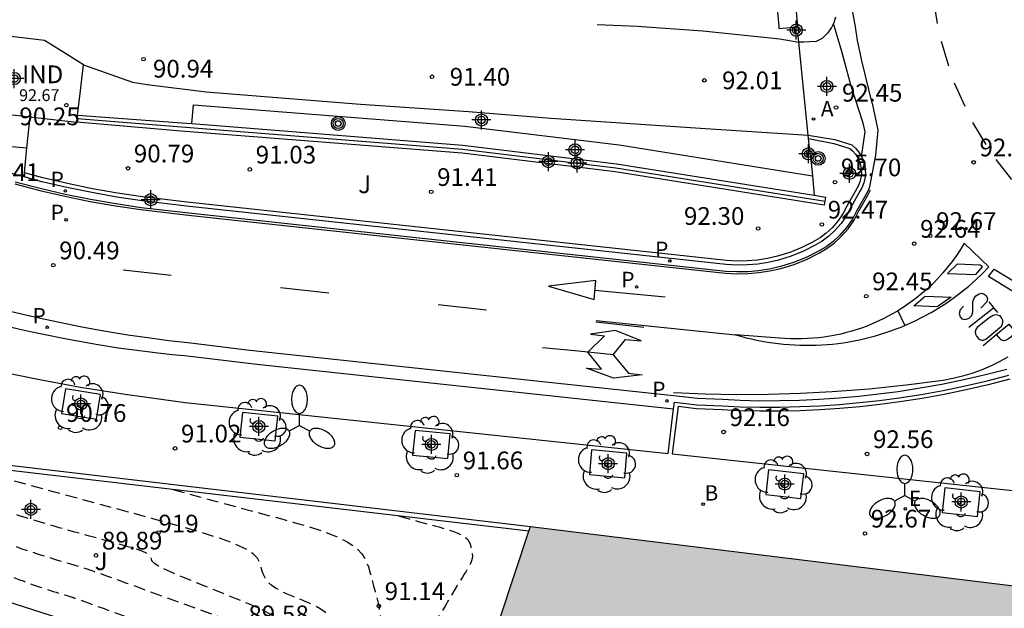
# Model space of a CAD drawing. Units: metres. Extents: x 581344 to 581695, y 4794539 to 4794791.
# Drawn here: x 581573 to 581615, y 4794614 to 4794639 of the extents above; entities that cross this region are included whole.
import ezdxf
from ezdxf.enums import TextEntityAlignment as Align

# ---------------------------------------------------------------- set-up
doc = ezdxf.new("R2010")
doc.units = ezdxf.units.M
doc.header["$MEASUREMENT"] = 0
doc.linetypes.add('TRAZOS_NORMALES', pattern=[0.75, 0.5, -0.25])
for name, color, linetype in [('020194', 31, 'TRAZOS_NORMALES'), ('020195', 30, 'TRAZOS_NORMALES'), ('020204', 9, 'Continuous'), ('020308', 9, 'Continuous'), ('060108', 9, 'Continuous'), ('060113', 4, 'Continuous'), ('060117', 9, 'Continuous'), ('060134', 9, 'Continuous'), ('070105', 6, 'Continuous'), ('070106', 6, 'Continuous'), ('070108', 9, 'Continuous'), ('070110', 9, 'Continuous'), ('080107', 9, 'Continuous'), ('080201', 9, 'Continuous'), ('080204', 152, 'Continuous'), ('080301', 9, 'Continuous'), ('080303', 9, 'Continuous'), ('080318', 152, 'Continuous'), ('090217', 9, 'Continuous'), ('100101', 9, 'Continuous'), ('100105', 3, 'Continuous'), ('100107', 3, 'Continuous'), ('100116', 71, 'Continuous'), ('100202', 3, 'Continuous'), ('100302', 7, 'Continuous'), ('200202', 4, 'Continuous'), ('200205', 4, 'Continuous'), ('200302', 4, 'Continuous'), ('200305', 4, 'Continuous'), ('210203', 4, 'Continuous'), ('210205', 4, 'Continuous'), ('210303', 4, 'Continuous'), ('210305', 4, 'Continuous'), ('220205', 1, 'Continuous'), ('220207', 9, 'Continuous'), ('220305', 1, 'Continuous'), ('220307', 9, 'Continuous'), ('250205', 9, 'Continuous'), ('260101', 9, 'Continuous'), ('990501', 21, 'Continuous'), ('Centroides', 1, 'Continuous')]:
    doc.layers.add(name, color=color, linetype=linetype)
doc.layers.add('080111', color=7, linetype='Continuous', lineweight=30)
doc.styles.add('ARIAL', font='arial.ttf', dxfattribs={"height": 1})
doc.styles.add('ROMANS', font='romans__.ttf', dxfattribs={"height": 1})
doc.styles.get("Standard").update_dxf_attribs({"font": 'arial.ttf'})

# ---------------------------------------------------------------- blocks, each defined once
blk = doc.blocks.new('Centroide')
for points in [[(0.402, 0), (-0.402, 0)], [(0, -0.402), (0, 0.402)]]:
    blk.add_lwpolyline(points)
for radius in [0.256, 0.159]:
    blk.add_circle((0, 0), radius)
blk = doc.blocks.new('FAROLM')
for q in [(0, 0.5), (0.433, -0.25), (-0.433, -0.25)]:
    blk.add_line((0, 0), q)
for points in [[(0, 0.5, 0.159986), (0.117, 0.538, 0.106322), (0.238, 0.675, 0.071006), (0.309, 0.858, 0.057309), (0.337, 1.099, 0.057309), (0.309, 1.339, 0.071006), (0.238, 1.522, 0.106322), (0.117, 1.659, 0.159986), (0, 1.697, 0.159986), (-0.117, 1.659, 0.106322), (-0.238, 1.522, 0.071006), (-0.309, 1.339, 0.057309), (-0.337, 1.099, 0.057309), (-0.309, 0.858, 0.071006), (-0.238, 0.675, 0.106322), (-0.117, 0.538, 0.159986)], [(-0.433, -0.25, 0.159986), (-0.525, -0.168, 0.106322), (-0.704, -0.131, 0.071006), (-0.898, -0.161, 0.057309), (-1.12, -0.258, 0.057309), (-1.315, -0.402, 0.071006), (-1.437, -0.555, 0.106322), (-1.495, -0.728, 0.159986), (-1.47, -0.849, 0.159986), (-1.378, -0.931, 0.106322), (-1.199, -0.967, 0.071006), (-1.005, -0.937, 0.057309), (-0.783, -0.841, 0.057309), (-0.588, -0.697, 0.071006), (-0.466, -0.544, 0.106322), (-0.408, -0.371, 0.159986)], [(0.433, -0.25, 0.159986), (0.408, -0.371, 0.106322), (0.466, -0.544, 0.071006), (0.588, -0.697, 0.057309), (0.783, -0.841, 0.057309), (1.005, -0.937, 0.071006), (1.199, -0.967, 0.106322), (1.378, -0.931, 0.159986), (1.47, -0.849, 0.159986), (1.495, -0.728, 0.106322), (1.437, -0.555, 0.071006), (1.315, -0.402, 0.057309), (1.12, -0.258, 0.057309), (0.898, -0.161, 0.071006), (0.704, -0.131, 0.106322), (0.525, -0.168, 0.159986)]]:
    blk.add_lwpolyline(points, format="xyb", close=True)
blk = doc.blocks.new('BOCAR')
blk.add_circle((0, 0), 0.055)
blk = doc.blocks.new('REGELE')
blk.add_circle((0, 0), 0.055)
blk = doc.blocks.new('REGALU')
blk.add_circle((0, 0), 0.055)
blk = doc.blocks.new('ARBOL')
blk.add_circle((0, 0), 0.0587)
for centre, radius, start, end in [((-0.564, 0.381), 0.532, 92.28, 254.58), ((-0.28, 0.855), 0.3, 359.2878, 173.6078), ((0.097, 0.97), 0.21, 23.1565, 160.4665), ((0.438, 0.881), 0.24, 301.578, 139.328), ((-0.091, 0.321), 0.12, 119.14, 310.56), ((0.656, 0.288), 0.443, 319.8556, 114.7656), ((0.819, -0.249), 0.383, 235.5275, 62.0275), ((-0.556, -0.339), 0.555, 142.64, 266.54), ((-0.039, -0.384), 0.21, 189.64, 323.88), ((0.299, -0.624), 0.532, 224.67, 0.24), ((-0.301, -0.676), 0.45, 213.78, 295.32)]:
    blk.add_arc(centre, radius, start, end)
blk = doc.blocks.new('PUNTO')
blk.add_circle((0, 0), 0.075)
blk = doc.blocks.new('COTAPU')
blk.add_circle((0, 0), 0.075)
blk = doc.blocks.new('BloquePortal')
blk.add_circle((0, 0), 0.075)
at = {"flags": 5}
blk.add_attdef('INDICE', text='', height=0.75, dxfattribs=at).set_placement((0, 0), align=Align.MIDDLE_CENTER)
blk = doc.blocks.new('PLUVI3')
blk.add_circle((0, 0), 0.055)
blk = doc.blocks.new('PLUVI2')
blk.add_circle((0, 0), 0.055)
blk = doc.blocks.new('ABAS')
blk.add_circle((0, 0), 0.055)
blk = doc.blocks.new('POSTEM')
for radius in [0.29, 0.21, 0.12]:
    blk.add_circle((0, 0), radius)

msp = doc.modelspace()

# ---------------------------------------------------------------- hatches: boundary and pattern name
at = {"layer": '990501'}
msp.add_hatch(color=256, dxfattribs=at).paths.add_polyline_path([(581591.748, 4794608.026), (581594.733, 4794617.056), (581594.802, 4794617.265), (581634.885, 4794612.338), (581636.259, 4794611.883), (581635.361, 4794609.583), (581635.162, 4794609.052), (581641.226, 4794606.622), (581645.864, 4794604.763), (581648.663, 4794603.641), (581650.431, 4794602.933), (581648.35, 4794597.956), (581639.094, 4794575.822), (581639.072, 4794575.519), (581639.082, 4794575.269), (581639.569, 4794563.427), (581623.486, 4794562.798), (581623, 4794574.618), (581622.99, 4794574.868), (581622.975, 4794575.221), (581622.849, 4794578.271), (581633.27, 4794604.411), (581630.326, 4794605.522), (581622.447, 4794604.381), (581622.219, 4794604.348), (581608.836, 4794602.411), (581604.265, 4794588.909), (581604.264, 4794588.906), (581588.861, 4794593.983), (581588.893, 4794594.081), (581593.43, 4794607.492)], flags=0)

# ---------------------------------------------------------------- linework, layer by layer
at = {"layer": '020194', "flags": 128}
for points, elevation in [([(581585.045, 4794610.138), (581585.043, 4794610.213), (581585.014, 4794610.374), (581584.968, 4794610.498), (581584.915, 4794610.603), (581584.861, 4794610.706), (581584.809, 4794610.813), (581584.762, 4794610.93), (581584.723, 4794611.06), (581584.693, 4794611.208), (581584.675, 4794611.378), (581584.666, 4794611.566), (581584.665, 4794611.767), (581584.669, 4794611.978), (581584.675, 4794612.193), (581584.677, 4794612.409), (581584.656, 4794612.625), (581584.587, 4794612.843), (581584.448, 4794613.064), (581584.213, 4794613.287), (581583.868, 4794613.513), (581583.428, 4794613.742), (581582.917, 4794613.973), (581582.359, 4794614.205), (581581.777, 4794614.438), (581581.195, 4794614.67), (581580.635, 4794614.895), (581580.122, 4794615.106), (581579.677, 4794615.295), (581579.323, 4794615.457), (581579.076, 4794615.584), (581578.92, 4794615.684), (581578.833, 4794615.762), (581578.791, 4794615.826), (581578.772, 4794615.883), (581578.755, 4794615.939), (581578.724, 4794615.997), (581578.665, 4794616.059), (581578.563, 4794616.125), (581578.406, 4794616.198), (581578.183, 4794616.28), (581577.904, 4794616.368), (581577.584, 4794616.461), (581577.235, 4794616.558), (581576.872, 4794616.656), (581576.508, 4794616.755), (581576.149, 4794616.852), (581575.801, 4794616.948), (581575.469, 4794617.039), (581575.158, 4794617.126), (581574.873, 4794617.207), (581574.609, 4794617.284), (581574.361, 4794617.356), (581574.124, 4794617.427), (581573.893, 4794617.496), (581573.661, 4794617.566), (581573.426, 4794617.637), (581573.183, 4794617.713), (581572.928, 4794617.795), (581572.657, 4794617.884), (581572.368, 4794617.983), (581572.063, 4794618.09), (581571.747, 4794618.202), (581571.422, 4794618.319), (581571.095, 4794618.438), (581570.766, 4794618.557), (581570.436, 4794618.679), (581570.106, 4794618.803), (581569.776, 4794618.933), (581569.444, 4794619.07), (581569.111, 4794619.215), (581568.777, 4794619.368), (581568.442, 4794619.525), (581568.106, 4794619.686), (581567.771, 4794619.849), (581567.435, 4794620.013), (581567.096, 4794620.182), (581566.753, 4794620.364), (581566.402, 4794620.563), (581566.042, 4794620.785), (581565.67, 4794621.035), (581565.288, 4794621.308), (581564.9, 4794621.599), (581564.506, 4794621.901), (581564.11, 4794622.209), (581563.715, 4794622.517), (581563.331, 4794622.815), (581562.969, 4794623.094), (581562.638, 4794623.345), (581562.35, 4794623.558), (581562.112, 4794623.726), (581561.974, 4794623.818)], 90.14), ([(581553.502, 4794622.612), (581553.557, 4794622.568), (581553.596, 4794622.537), (581553.642, 4794622.5), (581553.692, 4794622.46), (581553.738, 4794622.423), (581553.777, 4794622.392), (581553.804, 4794622.37), (581553.823, 4794622.355), (581553.84, 4794622.341), (581553.859, 4794622.326), (581553.887, 4794622.304), (581553.925, 4794622.273), (581553.972, 4794622.235), (581554.022, 4794622.195), (581554.071, 4794622.156), (581554.112, 4794622.123), (581554.144, 4794622.098), (581554.166, 4794622.08), (581554.181, 4794622.068), (581554.191, 4794622.06), (581554.199, 4794622.053), (581554.207, 4794622.047), (581554.215, 4794622.04), (581554.225, 4794622.033), (581554.237, 4794622.023), (581554.252, 4794622.011), (581554.27, 4794621.996), (581554.291, 4794621.98), (581554.315, 4794621.961), (581554.339, 4794621.941), (581554.365, 4794621.921), (581554.391, 4794621.9), (581554.428, 4794621.879), (581554.483, 4794621.856), (581554.566, 4794621.831), (581554.687, 4794621.802), (581554.852, 4794621.77), (581555.054, 4794621.734), (581555.285, 4794621.696), (581555.534, 4794621.656), (581555.793, 4794621.616), (581556.053, 4794621.574), (581556.315, 4794621.528), (581556.579, 4794621.472), (581556.846, 4794621.401), (581557.118, 4794621.311), (581557.396, 4794621.198), (581557.678, 4794621.066), (581557.964, 4794620.919), (581558.252, 4794620.762), (581558.541, 4794620.6), (581558.829, 4794620.439), (581559.105, 4794620.284), (581559.359, 4794620.142), (581559.58, 4794620.019), (581559.756, 4794619.922), (581559.88, 4794619.854), (581559.96, 4794619.812), (581560.006, 4794619.789), (581560.03, 4794619.779), (581560.043, 4794619.776), (581560.054, 4794619.773), (581560.065, 4794619.771), (581560.075, 4794619.769), (581560.084, 4794619.767), (581560.093, 4794619.765), (581560.1, 4794619.763), (581560.107, 4794619.762), (581560.112, 4794619.76), (581560.117, 4794619.759), (581560.122, 4794619.758), (581560.129, 4794619.756), (581560.146, 4794619.749), (581560.185, 4794619.73), (581560.256, 4794619.695), (581560.369, 4794619.638), (581560.533, 4794619.555), (581560.739, 4794619.449), (581560.977, 4794619.328), (581561.237, 4794619.195), (581561.507, 4794619.057), (581561.784, 4794618.916), (581562.086, 4794618.77), (581562.439, 4794618.611), (581562.87, 4794618.434), (581563.404, 4794618.233), (581564.058, 4794618.002), (581564.815, 4794617.748), (581565.649, 4794617.474), (581566.535, 4794617.189), (581567.446, 4794616.897), (581568.357, 4794616.606), (581569.24, 4794616.323), (581570.068, 4794616.057), (581570.813, 4794615.817), (581571.449, 4794615.61), (581571.956, 4794615.442), (581572.353, 4794615.308), (581572.667, 4794615.199), (581572.926, 4794615.107), (581573.158, 4794615.023), (581573.384, 4794614.941), (581573.606, 4794614.861), (581573.818, 4794614.785), (581574.017, 4794614.715), (581574.197, 4794614.653), (581574.356, 4794614.6), (581574.496, 4794614.554), (581574.622, 4794614.514), (581574.739, 4794614.479), (581574.851, 4794614.445), (581574.962, 4794614.412), (581575.069, 4794614.38), (581575.166, 4794614.35), (581575.251, 4794614.325), (581575.319, 4794614.304), (581575.366, 4794614.29), (581575.397, 4794614.281), (581575.414, 4794614.276), (581575.423, 4794614.273), (581575.427, 4794614.272), (581575.431, 4794614.271), (581575.434, 4794614.269), (581575.439, 4794614.268), (581575.444, 4794614.266), (581575.45, 4794614.264), (581575.458, 4794614.261), (581575.466, 4794614.258), (581575.476, 4794614.254), (581575.486, 4794614.251), (581575.496, 4794614.247), (581575.508, 4794614.242), (581575.532, 4794614.234), (581575.579, 4794614.216), (581575.663, 4794614.186), (581575.793, 4794614.139), (581575.978, 4794614.072), (581576.211, 4794613.988), (581576.479, 4794613.892), (581576.771, 4794613.787), (581577.074, 4794613.678), (581577.38, 4794613.567), (581577.69, 4794613.455), (581578.006, 4794613.341), (581578.332, 4794613.221), (581578.671, 4794613.096), (581579.026, 4794612.963), (581579.395, 4794612.824), (581579.773, 4794612.681), (581580.159, 4794612.534), (581580.547, 4794612.386), (581580.934, 4794612.238), (581581.307, 4794612.094), (581581.65, 4794611.957), (581581.951, 4794611.831), (581582.195, 4794611.72), (581582.372, 4794611.625), (581582.491, 4794611.544), (581582.568, 4794611.474), (581582.616, 4794611.412), (581582.649, 4794611.353), (581582.681, 4794611.294), (581582.711, 4794611.238), (581582.74, 4794611.183), (581582.767, 4794611.133), (581582.791, 4794611.088), (581582.812, 4794611.049), (581582.829, 4794611.016), (581582.845, 4794610.986), (581582.86, 4794610.96), (581582.873, 4794610.934), (581582.887, 4794610.909), (581582.899, 4794610.883), (581582.91, 4794610.858), (581582.919, 4794610.832), (581582.923, 4794610.813)], 89.14), ([(581587.798, 4794609.266), (581587.807, 4794609.305), (581587.821, 4794609.417), (581587.822, 4794609.499), (581587.816, 4794609.564), (581587.807, 4794609.627), (581587.794, 4794609.69), (581587.771, 4794609.752), (581587.734, 4794609.812), (581587.677, 4794609.871), (581587.597, 4794609.927), (581587.498, 4794609.982), (581587.384, 4794610.035), (581587.261, 4794610.088), (581587.133, 4794610.14), (581587.004, 4794610.192), (581586.881, 4794610.241), (581586.768, 4794610.287), (581586.67, 4794610.326), (581586.592, 4794610.358), (581586.538, 4794610.38), (581586.503, 4794610.394), (581586.484, 4794610.401), (581586.475, 4794610.405), (581586.471, 4794610.407), (581586.468, 4794610.41), (581586.465, 4794610.426), (581586.464, 4794610.467), (581586.464, 4794610.547), (581586.466, 4794610.676), (581586.47, 4794610.865), (581586.477, 4794611.105), (581586.484, 4794611.382), (581586.493, 4794611.684), (581586.503, 4794612), (581586.51, 4794612.316), (581586.506, 4794612.624), (581586.477, 4794612.916), (581586.412, 4794613.183), (581586.298, 4794613.419), (581586.129, 4794613.617), (581585.911, 4794613.783), (581585.656, 4794613.925), (581585.377, 4794614.051), (581585.087, 4794614.169), (581584.796, 4794614.286), (581584.515, 4794614.404), (581584.253, 4794614.527), (581584.022, 4794614.656), (581583.83, 4794614.793), (581583.685, 4794614.939), (581583.579, 4794615.092), (581583.503, 4794615.252), (581583.447, 4794615.416), (581583.401, 4794615.582), (581583.35, 4794615.749), (581583.257, 4794615.921), (581583.081, 4794616.103), (581582.779, 4794616.301), (581582.311, 4794616.519), (581581.648, 4794616.761), (581580.818, 4794617.023), (581579.863, 4794617.301), (581578.825, 4794617.589), (581577.745, 4794617.883), (581576.665, 4794618.175), (581575.628, 4794618.456), (581574.674, 4794618.714), (581573.847, 4794618.938), (581573.188, 4794619.117), (581572.725, 4794619.242), (581572.431, 4794619.323), (581572.262, 4794619.369), (581572.178, 4794619.393), (581572.137, 4794619.405), (581572.102, 4794619.416), (581572.066, 4794619.427), (581572.029, 4794619.438), (581571.991, 4794619.45), (581571.951, 4794619.464), (581571.907, 4794619.479), (581571.861, 4794619.495), (581571.813, 4794619.512), (581571.764, 4794619.53), (581571.715, 4794619.548), (581571.665, 4794619.566), (581571.615, 4794619.584), (581571.565, 4794619.603), (581571.515, 4794619.622), (581571.465, 4794619.643), (581571.415, 4794619.665), (581571.364, 4794619.688), (581571.314, 4794619.712), (581571.263, 4794619.736), (581571.212, 4794619.761), (581571.162, 4794619.785), (581571.11, 4794619.811), (581571.059, 4794619.839), (581571.006, 4794619.869), (581570.951, 4794619.902), (581570.895, 4794619.94), (581570.837, 4794619.981), (581570.779, 4794620.025), (581570.719, 4794620.071), (581570.659, 4794620.117), (581570.6, 4794620.164), (581570.542, 4794620.209), (581570.487, 4794620.251), (581570.437, 4794620.289), (581570.393, 4794620.321), (581570.357, 4794620.347), (581570.336, 4794620.361)], 90.64), ([(581579.671, 4794618.824), (581580.337, 4794618.644), (581580.806, 4794618.517), (581581.37, 4794618.364), (581581.967, 4794618.203), (581582.532, 4794618.05), (581583, 4794617.923), (581583.331, 4794617.834), (581583.565, 4794617.77), (581583.768, 4794617.716), (581584.002, 4794617.652), (581584.332, 4794617.563), (581584.801, 4794617.434), (581585.37, 4794617.268), (581585.975, 4794617.072), (581586.558, 4794616.851), (581587.057, 4794616.612), (581587.426, 4794616.361), (581587.678, 4794616.1), (581587.844, 4794615.831), (581587.951, 4794615.558), (581588.03, 4794615.283), (581588.103, 4794615.009), (581588.173, 4794614.746), (581588.237, 4794614.505), (581588.293, 4794614.297), (581588.337, 4794614.134), (581588.366, 4794614.021), (581588.385, 4794613.953), (581588.394, 4794613.918), (581588.397, 4794613.905), (581588.397, 4794613.903), (581588.397, 4794613.902), (581588.396, 4794613.901), (581588.396, 4794613.9), (581588.395, 4794613.899), (581588.395, 4794613.895), (581588.397, 4794613.871), (581588.404, 4794613.807), (581588.418, 4794613.683), (581588.442, 4794613.479), (581588.477, 4794613.182), (581588.521, 4794612.805), (581588.573, 4794612.368), (581588.629, 4794611.892), (581588.687, 4794611.395), (581588.745, 4794610.894), (581588.792, 4794610.391), (581588.818, 4794609.881), (581588.813, 4794609.362), (581588.778, 4794608.958)], 91.14), ([(581589.217, 4794617.703), (581589.461, 4794617.637), (581589.633, 4794617.591), (581589.84, 4794617.535), (581590.058, 4794617.476), (581590.265, 4794617.42), (581590.437, 4794617.374), (581590.557, 4794617.341), (581590.643, 4794617.318), (581590.717, 4794617.298), (581590.803, 4794617.274), (581590.924, 4794617.242), (581591.096, 4794617.194), (581591.304, 4794617.134), (581591.526, 4794617.062), (581591.739, 4794616.981), (581591.922, 4794616.894), (581592.057, 4794616.801), (581592.15, 4794616.706), (581592.21, 4794616.608), (581592.25, 4794616.508), (581592.278, 4794616.407), (581592.305, 4794616.306), (581592.328, 4794616.205), (581592.344, 4794616.105), (581592.35, 4794616.007), (581592.343, 4794615.909), (581592.319, 4794615.813), (581592.283, 4794615.719), (581592.236, 4794615.626), (581592.182, 4794615.533), (581592.125, 4794615.441), (581592.066, 4794615.347), (581592.002, 4794615.243), (581591.925, 4794615.119), (581591.83, 4794614.963), (581591.712, 4794614.767), (581591.565, 4794614.523), (581591.395, 4794614.238), (581591.206, 4794613.923), (581591.006, 4794613.586), (581590.799, 4794613.24), (581590.594, 4794612.892), (581590.397, 4794612.547), (581590.221, 4794612.205), (581590.073, 4794611.87), (581589.964, 4794611.543), (581589.901, 4794611.226), (581589.876, 4794610.917), (581589.88, 4794610.614), (581589.903, 4794610.316), (581589.937, 4794610.02), (581589.971, 4794609.723), (581589.998, 4794609.425), (581590.014, 4794609.124), (581590.011, 4794608.817), (581589.989, 4794608.578)], 91.64)]:
    msp.add_lwpolyline(points, dxfattribs=dict(at, elevation=elevation))
at = {"layer": '020195', "elevation": 89.64, "flags": 128}
msp.add_lwpolyline([(581552.922, 4794627.657), (581552.934, 4794627.647), (581552.943, 4794627.639), (581552.954, 4794627.631), (581552.965, 4794627.622), (581552.975, 4794627.614), (581552.984, 4794627.606), (581552.99, 4794627.601), (581552.995, 4794627.598), (581552.999, 4794627.595), (581553.003, 4794627.591), (581553.009, 4794627.586), (581553.02, 4794627.577), (581553.046, 4794627.556), (581553.1, 4794627.511), (581553.193, 4794627.432), (581553.338, 4794627.309), (581553.542, 4794627.136), (581553.798, 4794626.918), (581554.092, 4794626.669), (581554.412, 4794626.397), (581554.744, 4794626.114), (581555.079, 4794625.83), (581555.415, 4794625.548), (581555.754, 4794625.269), (581556.096, 4794624.997), (581556.445, 4794624.731), (581556.8, 4794624.475), (581557.16, 4794624.225), (581557.525, 4794623.982), (581557.893, 4794623.742), (581558.261, 4794623.504), (581558.629, 4794623.268), (581558.986, 4794623.037), (581559.322, 4794622.818), (581559.628, 4794622.618), (581559.892, 4794622.441), (581560.109, 4794622.293), (581560.284, 4794622.169), (581560.429, 4794622.062), (581560.552, 4794621.968), (581560.666, 4794621.88), (581560.779, 4794621.792), (581560.897, 4794621.704), (581561.026, 4794621.612), (581561.17, 4794621.517), (581561.336, 4794621.418), (581561.526, 4794621.312), (581561.737, 4794621.201), (581561.964, 4794621.087), (581562.201, 4794620.97), (581562.444, 4794620.852), (581562.688, 4794620.733), (581562.936, 4794620.612), (581563.193, 4794620.487), (581563.461, 4794620.354), (581563.746, 4794620.212), (581564.049, 4794620.06), (581564.369, 4794619.898), (581564.701, 4794619.729), (581565.041, 4794619.555), (581565.385, 4794619.379), (581565.728, 4794619.204), (581566.062, 4794619.034), (581566.378, 4794618.876), (581566.666, 4794618.734), (581566.918, 4794618.614), (581567.127, 4794618.52), (581567.3, 4794618.448), (581567.446, 4794618.394), (581567.573, 4794618.35), (581567.691, 4794618.312), (581567.811, 4794618.273), (581567.946, 4794618.229), (581568.114, 4794618.172), (581568.332, 4794618.097), (581568.614, 4794617.998), (581568.973, 4794617.87), (581569.396, 4794617.718), (581569.869, 4794617.548), (581570.373, 4794617.365), (581570.895, 4794617.176), (581571.417, 4794616.987), (581571.929, 4794616.803), (581572.42, 4794616.627), (581572.878, 4794616.465), (581573.294, 4794616.321), (581573.66, 4794616.198), (581573.984, 4794616.093), (581574.275, 4794616.001), (581574.545, 4794615.919), (581574.804, 4794615.841), (581575.06, 4794615.764), (581575.306, 4794615.69), (581575.531, 4794615.623), (581575.725, 4794615.565), (581575.879, 4794615.519), (581575.984, 4794615.487), (581576.049, 4794615.468), (581576.082, 4794615.458), (581576.095, 4794615.454), (581576.098, 4794615.453), (581576.1, 4794615.452), (581576.101, 4794615.452), (581576.102, 4794615.451), (581576.104, 4794615.451), (581576.106, 4794615.45), (581576.109, 4794615.449), (581576.111, 4794615.448), (581576.114, 4794615.447), (581576.118, 4794615.446), (581576.121, 4794615.444), (581576.128, 4794615.442), (581576.155, 4794615.432), (581576.224, 4794615.407), (581576.355, 4794615.36), (581576.568, 4794615.283), (581576.878, 4794615.172), (581577.27, 4794615.03), (581577.724, 4794614.867), (581578.22, 4794614.688), (581578.736, 4794614.502), (581579.253, 4794614.316), (581579.755, 4794614.135), (581580.228, 4794613.964), (581580.658, 4794613.808), (581581.028, 4794613.672), (581581.33, 4794613.56), (581581.574, 4794613.468), (581581.773, 4794613.391), (581581.943, 4794613.324), (581582.099, 4794613.262), (581582.251, 4794613.202), (581582.396, 4794613.142), (581582.53, 4794613.086), (581582.645, 4794613.034), (581582.736, 4794612.988), (581582.797, 4794612.948), (581582.834, 4794612.915), (581582.853, 4794612.885), (581582.86, 4794612.859), (581582.86, 4794612.834), (581582.86, 4794612.807), (581582.865, 4794612.773), (581582.88, 4794612.723), (581582.909, 4794612.649), (581582.958, 4794612.542), (581583.029, 4794612.398), (581583.12, 4794612.221), (581583.225, 4794612.021), (581583.34, 4794611.804), (581583.46, 4794611.58), (581583.58, 4794611.353), (581583.691, 4794611.124), (581583.787, 4794610.889), (581583.859, 4794610.646), (581583.881, 4794610.508)], dxfattribs=at)
at = {"layer": '060108', "flags": 128}
for points in [[(581516.555, 4794648.298), (581515.87, 4794646.484), (581561.971, 4794627.389), (581565.788, 4794625.822), (581566.713, 4794625.478), (581569.385, 4794624.652), (581572.025, 4794623.882), (581573.895, 4794623.496), (581575.771, 4794623.151), (581577.656, 4794622.847), (581580.197, 4794622.504), (581582.747, 4794622.236), (581600.626, 4794620.34), (581600.863, 4794622.24)], [(581607.717, 4794638.798), (581607.642, 4794638.552), (581607.63, 4794638.527)], [(581607.63, 4794638.527), (581607.544, 4794638.35), (581607.379, 4794638.113), (581607.145, 4794637.887), (581606.898, 4794637.765), (581606.609, 4794637.742), (581606.368, 4794637.731), (581606.155, 4794637.74)], [(581575.895, 4794636.779), (581577.974, 4794636.046), (581578.592, 4794635.943), (581581.085, 4794635.632), (581587.61, 4794635.113), (581592.188, 4794634.8), (581595.673, 4794634.521), (581602.204, 4794634.083), (581606.56, 4794633.803)], [(581606.56, 4794633.803), (581607.686, 4794633.618), (581608.398, 4794633.396), (581608.555, 4794633.258), (581608.69, 4794633.099), (581608.802, 4794632.923), (581608.816, 4794632.893)], [(581608.816, 4794632.893), (581608.888, 4794632.733), (581608.945, 4794632.532), (581608.972, 4794632.344), (581608.975, 4794632.155), (581608.953, 4794631.966), (581608.906, 4794631.782), (581608.837, 4794631.606), (581608.745, 4794631.44), (581608.355, 4794630.743), (581608.171, 4794630.392), (581607.946, 4794630.065), (581607.685, 4794629.767), (581607.429, 4794629.533), (581607.149, 4794629.326), (581606.85, 4794629.15), (581606.352, 4794628.897), (581605.835, 4794628.688), (581605.301, 4794628.523), (581604.866, 4794628.425), (581604.426, 4794628.356), (581603.982, 4794628.318), (581603.536, 4794628.31), (581603.091, 4794628.333), (581580.258, 4794630.807), (581578.377, 4794631.026), (581577.309, 4794631.185), (581576.247, 4794631.374), (581575.189, 4794631.591), (581574.139, 4794631.837), (581573.383, 4794632.036)], [(581573.383, 4794632.036), (581573.095, 4794632.112), (581572.102, 4794632.405)], [(581600.863, 4794622.24), (581600.898, 4794622.522), (581601.845, 4794622.407), (581602.928, 4794622.366), (581603.659, 4794622.32), (581604.505, 4794622.304), (581605.351, 4794622.306), (581606.196, 4794622.327), (581607.041, 4794622.366), (581607.885, 4794622.422), (581608.728, 4794622.497), (581609.567, 4794622.59), (581610.406, 4794622.701), (581611.341, 4794622.846), (581612.272, 4794623.014), (581613.199, 4794623.204), (581614.121, 4794623.416), (581615.037, 4794623.651)]]:
    msp.add_lwpolyline(points, dxfattribs=at)
at = {"layer": '060113', "flags": 128}
for points in [[(581609.26, 4794635.151), (581608.842, 4794636.891), (581608.645, 4794637.802), (581608.554, 4794638.384), (581608.349, 4794639.565), (581608.29, 4794640.5), (581608.171, 4794641.664), (581608.121, 4794642.49), (581608.152, 4794643.13), (581608.222, 4794643.956), (581608.395, 4794644.873), (581608.661, 4794646.349), (581609.033, 4794647.591), (581609.478, 4794648.855), (581609.888, 4794649.931), (581610.27, 4794650.699), (581610.836, 4794651.7), (581611.382, 4794652.523), (581611.974, 4794653.375), (581612.671, 4794654.259), (581613.191, 4794654.902), (581614.057, 4794655.72), (581614.82, 4794656.344), (581615.684, 4794657.097)], [(581516.555, 4794648.298), (581565.515, 4794628.058), (581565.721, 4794627.974), (581566.474, 4794627.677), (581567.173, 4794627.414), (581567.965, 4794627.13), (581569.257, 4794626.697), (581570.311, 4794626.373), (581571.065, 4794626.156), (581571.915, 4794625.926), (581572.62, 4794625.748), (581573.148, 4794625.621), (581573.656, 4794625.505), (581574.129, 4794625.401), (581575.116, 4794625.201), (581576.43, 4794624.965), (581577.362, 4794624.819), (581578.49, 4794624.667), (581579.037, 4794624.602), (581579.646, 4794624.537), (581580.177, 4794624.486), (581580.409, 4794624.466), (581583.231, 4794624.116), (581600.863, 4794622.24)], [(581608.878, 4794634.312), (581608.371, 4794635.879), (581607.978, 4794637.347), (581607.63, 4794638.527)], [(581609.26, 4794635.151), (581609.495, 4794634.015), (581609.409, 4794632.956), (581609.142, 4794631.614), (581609.107, 4794631.49), (581609.006, 4794631.307), (581608.617, 4794630.613), (581608.427, 4794630.249), (581608.182, 4794629.893), (581607.898, 4794629.569), (581607.618, 4794629.313), (581607.313, 4794629.089), (581606.993, 4794628.899), (581606.475, 4794628.636), (581605.934, 4794628.417), (581605.377, 4794628.246), (581604.921, 4794628.143), (581604.46, 4794628.071), (581603.996, 4794628.031), (581603.53, 4794628.023), (581603.066, 4794628.046), (581583.485, 4794630.168), (581580.223, 4794630.518), (581578.337, 4794630.735), (581577.261, 4794630.894), (581576.19, 4794631.083), (581575.125, 4794631.301), (581574.066, 4794631.547), (581573.014, 4794631.823)], [(581608.816, 4794632.893), (581608.972, 4794633.947), (581608.878, 4794634.312)], [(581572.846, 4794626.35), (581573.515, 4794626.191), (581574.086, 4794626.062), (581574.815, 4794625.905), (581575.834, 4794625.703), (581576.843, 4794625.521), (581577.778, 4794625.368), (581578.718, 4794625.231), (581579.511, 4794625.127), (581580.177, 4794625.047), (581580.546, 4794625.007), (581582.808, 4794624.721), (581600.986, 4794622.787), (581601.869, 4794622.68), (581602.943, 4794622.639), (581603.671, 4794622.593), (581604.507, 4794622.578), (581605.347, 4794622.58), (581606.186, 4794622.6), (581607.024, 4794622.639), (581607.862, 4794622.695), (581608.698, 4794622.769), (581609.532, 4794622.861), (581610.363, 4794622.971), (581611.291, 4794623.116), (581612.215, 4794623.282), (581613.135, 4794623.471), (581614.05, 4794623.681), (581614.96, 4794623.914)]]:
    msp.add_lwpolyline(points, dxfattribs=at)
at = {"layer": '060117', "flags": 128}
for points in [[(581572.198, 4794633.383), (581573.508, 4794633.273)], [(581573.383, 4794632.036), (581573.4, 4794632.207)]]:
    msp.add_lwpolyline(points, dxfattribs=at)
at = {"layer": '060134', "flags": 128}
msp.add_lwpolyline([(581597.63, 4794638.48), (581599.32, 4794638.413), (581602.094, 4794638.217), (581605.357, 4794637.872), (581606.155, 4794637.74)], dxfattribs=at)
at = {"layer": '070105', "flags": 128}
for points in [[(581575.651, 4794634.645), (581580.062, 4794634.327), (581580.485, 4794634.294)], [(581607.244, 4794630.839), (581598.395, 4794632.251), (581591.911, 4794633.039), (581580.036, 4794633.978), (581575.618, 4794634.35)], [(581580.485, 4794634.294), (581591.946, 4794633.387), (581598.444, 4794632.598), (581606.812, 4794631.263)], [(581606.653, 4794632.883), (581606.731, 4794632.086)], [(581606.731, 4794632.086), (581606.812, 4794631.263)], [(581606.812, 4794631.263), (581607.299, 4794631.185)], [(581607.272, 4794631.012), (581607.299, 4794631.185)], [(581607.244, 4794630.839), (581607.272, 4794631.012)], [(581557.663, 4794625.842), (581571.929, 4794619.95), (581594.802, 4794617.265)]]:
    msp.add_lwpolyline(points, dxfattribs=at)
at = {"layer": '070106', "flags": 128}
for points in [[(581606.155, 4794637.74), (581606.117, 4794638.113)], [(581606.56, 4794633.803), (581606.155, 4794637.74)], [(581606.574, 4794633.666), (581606.56, 4794633.803)], [(581606.627, 4794633.156), (581606.574, 4794633.666)]]:
    msp.add_lwpolyline(points, dxfattribs=at)
at = {"layer": '070108', "flags": 128}
for points in [[(581606.114, 4794638.388), (581605.978, 4794640.017), (581605.952, 4794641.13), (581605.893, 4794642.536), (581605.948, 4794643.536), (581606.07, 4794644.597), (581606.238, 4794645.576), (581606.352, 4794646.098), (581606.742, 4794647.629), (581607.376, 4794649.63), (581607.926, 4794650.876), (581608.357, 4794651.739), (581608.99, 4794652.856), (581609.591, 4794653.761), (581610.234, 4794654.686), (581610.98, 4794655.629), (581611.601, 4794656.395), (581612.629, 4794657.364), (581613.424, 4794658.015), (581614.291, 4794658.767), (581615.28, 4794659.573)], [(581575.635, 4794634.504), (581580.049, 4794634.153), (581591.928, 4794633.213), (581598.419, 4794632.424), (581607.272, 4794631.012)]]:
    msp.add_lwpolyline(points, dxfattribs=at)
at = {"layer": '070110', "flags": 128}
for points in [[(581605.968, 4794638.374), (581606.114, 4794638.388)], [(581605.968, 4794638.374), (581605.995, 4794638.102), (581606.117, 4794638.113)], [(581606.114, 4794638.388), (581606.141, 4794638.116), (581606.117, 4794638.113)], [(581606.627, 4794633.156), (581606.48, 4794633.141), (581606.507, 4794632.869), (581606.653, 4794632.883)], [(581606.653, 4794632.883), (581606.627, 4794633.156)]]:
    msp.add_lwpolyline(points, dxfattribs=at)
at = {"layer": '080107', "flags": 128}
for points in [[(581574.248, 4794637.808), (581572.472, 4794638.01), (581572.454, 4794637.85)], [(581575.895, 4794636.779), (581575.072, 4794637.293), (581574.248, 4794637.808)], [(581575.651, 4794634.645), (581575.756, 4794635.565), (581575.895, 4794636.779)], [(581572.1, 4794634.752), (581573.64, 4794634.577)], [(581573.64, 4794634.577), (581573.859, 4794634.551), (581575.618, 4794634.35)], [(581575.618, 4794634.35), (581575.635, 4794634.504)], [(581575.635, 4794634.504), (581575.651, 4794634.645)]]:
    msp.add_lwpolyline(points, dxfattribs=at)
at = {"layer": '080111', "flags": 128}
for points in [[(581591.748, 4794608.026), (581594.733, 4794617.056)], [(581594.733, 4794617.056), (581594.802, 4794617.265)], [(581594.802, 4794617.265), (581634.885, 4794612.338)]]:
    msp.add_lwpolyline(points, dxfattribs=at)
at = {"layer": '100101', "flags": 128}
for points in [[(581574.963, 4794622.037), (581576.444, 4794621.797), (581576.612, 4794622.834), (581575.131, 4794623.074), (581574.963, 4794622.037)], [(581582.516, 4794621.039), (581584.008, 4794620.885), (581584.117, 4794621.929), (581582.625, 4794622.084), (581582.516, 4794621.039)], [(581589.819, 4794620.278), (581591.312, 4794620.129), (581591.416, 4794621.174), (581589.923, 4794621.322), (581589.819, 4794620.278)], [(581597.299, 4794619.454), (581598.793, 4794619.321), (581598.887, 4794620.366), (581597.393, 4794620.5), (581597.299, 4794619.454)], [(581604.758, 4794618.613), (581606.248, 4794618.441), (581606.369, 4794619.484), (581604.879, 4794619.656), (581604.758, 4794618.613)], [(581612.221, 4794617.856), (581613.711, 4794617.684), (581613.832, 4794618.727), (581612.342, 4794618.899), (581612.221, 4794617.856)]]:
    msp.add_lwpolyline(points, dxfattribs=at)
at = {"layer": '100105', "flags": 128}
for points in [[(581573.508, 4794633.273), (581573.64, 4794634.577)], [(581606.574, 4794633.666), (581607.644, 4794633.453), (581608.313, 4794633.244), (581608.433, 4794633.139), (581608.553, 4794632.998), (581608.652, 4794632.842), (581608.727, 4794632.674), (581608.778, 4794632.496), (581608.802, 4794632.331), (581608.804, 4794632.163), (581608.785, 4794631.997), (581608.744, 4794631.834), (581608.683, 4794631.679), (581608.596, 4794631.523), (581608.206, 4794630.824), (581608.025, 4794630.48), (581607.812, 4794630.17), (581607.563, 4794629.886), (581607.32, 4794629.664), (581607.055, 4794629.468), (581606.768, 4794629.299), (581606.282, 4794629.052), (581605.778, 4794628.848), (581605.257, 4794628.687), (581604.834, 4794628.592), (581604.405, 4794628.525), (581603.973, 4794628.488), (581603.539, 4794628.48), (581603.104, 4794628.503), (581580.277, 4794630.976), (581578.399, 4794631.195), (581577.337, 4794631.352), (581576.279, 4794631.54), (581575.226, 4794631.757), (581574.18, 4794632.002), (581573.4, 4794632.207)], [(581573.4, 4794632.207), (581573.508, 4794633.273)], [(581594.733, 4794617.056), (581571.825, 4794619.745), (581557.567, 4794625.641), (581557.663, 4794625.842)], [(581615.083, 4794623.482), (581614.162, 4794623.246), (581613.236, 4794623.033), (581612.305, 4794622.842), (581611.37, 4794622.674), (581610.431, 4794622.528), (581609.589, 4794622.416), (581608.745, 4794622.323), (581607.899, 4794622.248), (581607.051, 4794622.191), (581606.202, 4794622.152), (581605.353, 4794622.131), (581604.503, 4794622.129), (581603.652, 4794622.145), (581602.919, 4794622.191), (581601.831, 4794622.232), (581601.05, 4794622.327), (581600.801, 4794620.329)], [(581600.801, 4794620.329), (581635.353, 4794616.617)]]:
    msp.add_lwpolyline(points, dxfattribs=at)
at = {"layer": '100107', "flags": 128}
for points in [[(581615.913, 4794661.034), (581614.79, 4794660.205), (581613.776, 4794659.38), (581612.909, 4794658.627), (581612.1, 4794657.966), (581611.013, 4794656.941), (581610.356, 4794656.129), (581609.592, 4794655.163), (581608.929, 4794654.211), (581608.308, 4794653.275), (581607.651, 4794652.116), (581607.202, 4794651.216), (581606.627, 4794649.913), (581605.972, 4794647.849), (581605.574, 4794646.282), (581605.45, 4794645.712), (581605.278, 4794644.71), (581605.151, 4794643.604), (581605.092, 4794642.541), (581605.152, 4794641.104), (581605.179, 4794639.975), (581605.31, 4794638.392), (581605.318, 4794638.311), (581605.968, 4794638.374)], [(581580.485, 4794634.294), (581580.548, 4794635.091), (581592.026, 4794634.184), (581598.555, 4794633.39), (581606.731, 4794632.086)]]:
    msp.add_lwpolyline(points, dxfattribs=at)
at = {"layer": '100116', "flags": 128}
msp.add_lwpolyline([(581559.584, 4794618.285), (581559.671, 4794618.257), (581574.887, 4794613.378)], dxfattribs=at)
at = {"layer": '260101', "flags": 128}
for points in [[(581611.843, 4794639.592), (581612.017, 4794638.523)], [(581612.178, 4794637.777), (581612.492, 4794636.74)], [(581612.735, 4794636.017), (581613.175, 4794635.028)], [(581613.509, 4794634.341), (581614.068, 4794633.413)], [(581614.486, 4794632.774), (581615.159, 4794631.925)], [(581572.993, 4794631.746), (581574.047, 4794631.47), (581575.108, 4794631.222), (581576.175, 4794631.004), (581577.248, 4794630.815), (581578.326, 4794630.656), (581580.215, 4794630.438), (581583.476, 4794630.088), (581603.059, 4794627.967), (581603.528, 4794627.943), (581604, 4794627.951), (581604.47, 4794627.992), (581604.936, 4794628.064), (581605.397, 4794628.168), (581605.96, 4794628.342), (581606.508, 4794628.564), (581607.031, 4794628.829), (581607.358, 4794629.022), (581607.669, 4794629.252), (581607.955, 4794629.513), (581608.245, 4794629.844), (581608.495, 4794630.208), (581608.688, 4794630.575), (581609.075, 4794631.268), (581609.182, 4794631.46), (581609.191, 4794631.496)], [(581603.482, 4794625.364), (581603.703, 4794625.3), (581603.926, 4794625.241), (581604.151, 4794625.187), (581604.376, 4794625.138), (581604.602, 4794625.094), (581604.83, 4794625.054), (581605.058, 4794625.02), (581605.286, 4794624.991), (581605.516, 4794624.966), (581605.746, 4794624.947), (581605.976, 4794624.933), (581606.206, 4794624.923), (581606.437, 4794624.919), (581606.668, 4794624.92), (581606.898, 4794624.926), (581607.128, 4794624.936), (581607.359, 4794624.952), (581607.588, 4794624.973), (581607.817, 4794624.999), (581608.046, 4794625.03), (581608.274, 4794625.066), (581608.501, 4794625.106), (581608.727, 4794625.152), (581608.952, 4794625.203), (581609.176, 4794625.258), (581609.398, 4794625.319), (581609.62, 4794625.384), (581609.839, 4794625.454), (581610.058, 4794625.529), (581610.274, 4794625.609), (581610.489, 4794625.693), (581610.702, 4794625.782), (581611.058, 4794625.943), (581611.408, 4794626.118), (581611.751, 4794626.305), (581612.087, 4794626.505), (581612.415, 4794626.717), (581612.736, 4794626.941), (581613.047, 4794627.177), (581613.35, 4794627.424), (581613.644, 4794627.682), (581613.928, 4794627.951), (581614.201, 4794628.23), (581613.157, 4794629.241), (581612.995, 4794628.975), (581612.823, 4794628.715), (581612.642, 4794628.462), (581612.451, 4794628.216), (581612.25, 4794627.978), (581612.041, 4794627.748), (581611.823, 4794627.525), (581611.597, 4794627.311), (581611.363, 4794627.106), (581611.121, 4794626.91), (581610.871, 4794626.724), (581610.615, 4794626.547), (581610.353, 4794626.38), (581610.343, 4794626.374)], [(581612.855, 4794628.348), (581612.453, 4794627.953), (581613.647, 4794627.908), (581613.924, 4794628.231), (581613.831, 4794628.314), (581612.855, 4794628.348)], [(581577.576, 4794628.111), (581579.613, 4794627.883)], [(581614.417, 4794628.142), (581617.067, 4794626.538), (581616.819, 4794626.211), (581614.18, 4794627.823), (581614.417, 4794628.142)], [(581584.238, 4794627.364), (581586.278, 4794627.143)], [(581597.497, 4794626.849), (581597.566, 4794627.657), (581595.574, 4794627.425), (581597.497, 4794626.849)], [(581597.532, 4794627.253), (581600.508, 4794626.965)], [(581611.51, 4794626.996), (581612.608, 4794626.951), (581612.012, 4794626.544), (581611.024, 4794626.582), (581611.51, 4794626.996)], [(581613.123, 4794626.571), (581612.98, 4794626.413), (581612.944, 4794626.259), (581612.983, 4794626.12), (581613.05, 4794626.036), (581613.202, 4794626.009), (581613.368, 4794626.063), (581613.472, 4794626.174), (581613.527, 4794626.332), (581613.527, 4794626.519), (581613.517, 4794626.752), (581613.572, 4794626.911), (581613.648, 4794627.015), (581613.788, 4794627.094), (581613.901, 4794627.117), (581613.998, 4794627.079), (581614.088, 4794627.019), (581614.142, 4794626.903), (581614.116, 4794626.75), (581613.857, 4794626.49)], [(581590.905, 4794626.641), (581592.944, 4794626.418)], [(581614.203, 4794626.763), (581614.38, 4794626.532), (581614.399, 4794626.507)], [(581610.343, 4794626.374), (581610.148, 4794626.259), (581609.939, 4794626.144), (581609.727, 4794626.036), (581609.513, 4794625.933), (581609.295, 4794625.837), (581609.074, 4794625.747), (581608.851, 4794625.664), (581608.626, 4794625.587), (581608.399, 4794625.517), (581608.169, 4794625.454), (581607.938, 4794625.397), (581607.706, 4794625.347), (581607.472, 4794625.304), (581607.236, 4794625.268), (581607, 4794625.239), (581606.763, 4794625.216), (581606.526, 4794625.201), (581606.288, 4794625.192), (581606.05, 4794625.19), (581605.812, 4794625.196), (581605.574, 4794625.208), (581605.337, 4794625.227), (581603.482, 4794625.364)], [(581610.332, 4794626.399), (581610.343, 4794626.374)], [(581610.343, 4794626.374), (581610.625, 4794625.784)], [(581613.346, 4794625.69), (581613.873, 4794626.099), (581614.399, 4794626.507)], [(581614.206, 4794626.078), (581613.701, 4794625.674), (581613.64, 4794625.581), (581613.62, 4794625.49), (581613.634, 4794625.394), (581613.677, 4794625.31), (581613.743, 4794625.219), (581613.814, 4794625.159), (581613.896, 4794625.133), (581613.977, 4794625.13), (581614.071, 4794625.179), (581614.739, 4794625.732), (581614.771, 4794625.821), (581614.791, 4794625.891), (581614.792, 4794625.983), (581614.753, 4794626.073), (581614.671, 4794626.165), (581614.582, 4794626.198), (581614.485, 4794626.207), (581614.385, 4794626.184), (581614.206, 4794626.078)], [(581614.399, 4794626.507), (581614.557, 4794626.302)], [(581597.569, 4794625.912), (581599.608, 4794625.689)], [(581597.581, 4794625.963), (581603.482, 4794625.364)], [(581613.952, 4794624.904), (581614.497, 4794625.356), (581615.043, 4794625.808), (581615.237, 4794625.573), (581615.249, 4794625.452), (581615.219, 4794625.383), (581615.137, 4794625.271), (581615.033, 4794625.186), (581614.907, 4794625.125), (581614.833, 4794625.108), (581614.717, 4794625.144), (581614.523, 4794625.377)], [(581598.3, 4794624.521), (581598.832, 4794625.161), (581599.485, 4794625.103), (581598.403, 4794625.54), (581597.348, 4794625.396), (581597.933, 4794625.319), (581597.239, 4794624.626)], [(581598.3, 4794624.521), (581596.843, 4794624.666), (581595.315, 4794624.817)], [(581598.3, 4794624.521), (581598.96, 4794623.739), (581599.538, 4794623.667), (581598.323, 4794623.523), (581597.179, 4794623.958), (581597.807, 4794623.916), (581597.239, 4794624.626)], [(581615.006, 4794624.423), (581614.64, 4794624.22), (581614.263, 4794624.036), (581613.876, 4794623.874), (581613.482, 4794623.732), (581613.08, 4794623.612), (581612.673, 4794623.514), (581612.26, 4794623.438), (581610.7, 4794623.231), (581609.134, 4794623.067), (581607.565, 4794622.946), (581606.223, 4794622.876), (581604.881, 4794622.838), (581603.538, 4794622.83), (581602.196, 4794622.854), (581600.854, 4794622.909)]]:
    msp.add_lwpolyline(points, dxfattribs=at)

# ---------------------------------------------------------------- block references
at = {"layer": '020204', "rotation": 359.9987685839998}
for p in [(581578.439, 4794637.014, 90.937), (581590.641, 4794636.272, 91.397), (581602.161, 4794636.121, 92.012), (581607.735, 4794634.972, 92.449), (581577.779, 4794632.403, 90.786), (581582.935, 4794632.355, 91.025), (581613.552, 4794632.657, 92.72), (581607.688, 4794631.815, 92.699), (581590.609, 4794631.408, 91.413), (581604.441, 4794629.859, 92.297), (581607.132, 4794630.028, 92.467), (581611.716, 4794629.546, 92.672), (581611.04, 4794629.219, 92.636), (581574.621, 4794628.305, 90.49), (581609.011, 4794626.997, 92.454), (581574.908, 4794621.431, 90.756), (581602.976, 4794621.254, 92.161), (581579.773, 4794620.562, 91.017), (581609.047, 4794620.324, 92.561), (581591.691, 4794619.429, 91.661), (581608.955, 4794616.965, 92.665), (581576.43, 4794616.036, 89.887), (581588.39, 4794613.9, 91.139)]:
    msp.add_blockref('COTAPU', p, dxfattribs=at)
at = {"layer": '080201', "rotation": 359.9987685839998}
msp.add_blockref('PUNTO', (581575.175, 4794635.071, 92.671), dxfattribs=at)
at = {"layer": '080204'}
msp.add_blockref('BloquePortal', (581579.069, 4794617.006), dxfattribs=at)
at = {"layer": '090217', "rotation": 359.9987685839998}
for p in [(581586.674, 4794634.296), (581606.978, 4794632.818)]:
    msp.add_blockref('POSTEM', p, dxfattribs=at)
at = {"layer": '100202'}
for p, rotation in [((581575.71, 4794622.416), 13.32618257057204), ((581583.24, 4794621.46), 16.62227766469609), ((581590.541, 4794620.702), 16.86481262862204), ((581598.016, 4794619.886), 17.4316402223375), ((581605.486, 4794619.026), 15.95596290414567), ((581612.949, 4794618.269), 15.95596290414567)]:
    msp.add_blockref('ARBOL', p, dxfattribs=dict(at, rotation=rotation))
at = {"layer": '200202', "rotation": 359.9987685839998}
msp.add_blockref('BOCAR', (581602.108, 4794618.204, 92.202), dxfattribs=at)
at = {"layer": '200205', "rotation": 359.9987685839998}
msp.add_blockref('ABAS', (581606.782, 4794634.487, 92.365), dxfattribs=at)
at = {"layer": '210203', "rotation": 359.9987685839998}
for p in [(581575.161, 4794630.225, 90.513), (581599.299, 4794627.386, 91.847)]:
    msp.add_blockref('PLUVI2', p, dxfattribs=at)
at = {"layer": '210205', "rotation": 359.9987685839998}
for p in [(581575.131, 4794631.446, 90.459), (581600.703, 4794628.486, 91.914), (581574.366, 4794625.681, 90.44), (581600.581, 4794622.566, 91.86)]:
    msp.add_blockref('PLUVI3', p, dxfattribs=at)
at = {"layer": '220205', "rotation": 359.9987685839998}
msp.add_blockref('REGELE', (581608.241, 4794632.218, 92.714), dxfattribs=at)
at = {"layer": '220207', "rotation": 359.9987685839998}
msp.add_blockref('REGALU', (581610.665, 4794618.006, 92.73), dxfattribs=at)
at = {"layer": '250205', "rotation": 359.9987685839998}
for p in [(581585.036, 4794621.535), (581610.645, 4794618.575)]:
    msp.add_blockref('FAROLM', p, dxfattribs=at)
at = {"layer": 'Centroides', "rotation": 359.9987685839998}
for p in [(581606.051, 4794638.245), (581572.972, 4794636.196), (581607.346, 4794635.865), (581592.734, 4794634.446), (581596.692, 4794633.186), (581606.563, 4794633.016), (581595.565, 4794632.683), (581596.783, 4794632.626), (581608.302, 4794632.186), (581578.745, 4794631.074), (581575.789, 4794622.439), (581583.317, 4794621.488), (581590.618, 4794620.73), (581598.093, 4794619.915), (581605.563, 4794619.053), (581613.027, 4794618.295), (581573.674, 4794617.984)]:
    msp.add_blockref('Centroide', p, dxfattribs=at)

# ---------------------------------------------------------------- texts
at = {"layer": '020308', "style": 'ARIAL'}
for s, p in [('90.94', (581578.836, 4794636.239)), ('91.40', (581591.391, 4794635.897)), ('92.01', (581602.911, 4794635.746)), ('92.45', (581607.985, 4794635.222)), ('90.25', (581573.185, 4794634.223)), ('92.72', (581613.802, 4794632.907)), ('90.79', (581578.029, 4794632.653)), ('91.03', (581583.185, 4794632.605)), ('92.70', (581607.938, 4794632.065)), ('90.41', (581571.48, 4794631.86)), ('91.41', (581590.859, 4794631.658)), ('92.30', (581601.3, 4794630.011)), ('92.47', (581607.382, 4794630.278)), ('92.67', (581611.966, 4794629.796)), ('92.64', (581611.29, 4794629.469)), ('90.49', (581574.871, 4794628.555)), ('92.45', (581609.261, 4794627.247)), ('90.76', (581575.158, 4794621.681)), ('92.16', (581603.226, 4794621.504)), ('91.02', (581580.023, 4794620.812)), ('92.56', (581609.297, 4794620.574)), ('91.66', (581591.941, 4794619.678)), ('92.67', (581609.205, 4794617.215)), ('89.89', (581576.68, 4794616.286)), ('91.14', (581588.64, 4794614.15)), ('89.58', (581582.874, 4794613.167))]:
    msp.add_text(s, height=0.75, rotation=359.9988, dxfattribs=at).set_placement(p)
at = {"layer": '080301', "style": 'ARIAL'}
msp.add_text('IND', height=0.75, rotation=359.9988, dxfattribs=at).set_placement((581573.3, 4794636))
at = {"layer": '080303', "style": 'ARIAL'}
msp.add_text('92.67', height=0.5, rotation=359.9988, dxfattribs=at).set_placement((581573.175, 4794635.245))
at = {"layer": '080318', "style": 'ARIAL'}
msp.add_text('919', height=0.75, dxfattribs=at).set_placement((581579.069, 4794617.006))
at = {"layer": '100302', "style": 'ARIAL'}
for p in [(581587.519, 4794631.351), (581576.372, 4794615.417)]:
    msp.add_text('J', height=0.75, rotation=359.9988, dxfattribs=at).set_placement(p)
at = {"layer": '200302', "style": 'ROMANS'}
msp.add_text('B', height=0.65, rotation=359.9988, dxfattribs=at).set_placement((581602.168, 4794618.354))
at = {"layer": '200305', "style": 'ROMANS'}
msp.add_text('A', height=0.65, rotation=359.9988, dxfattribs=at).set_placement((581607.089, 4794634.599))
at = {"layer": '210303', "style": 'ROMANS'}
for p in [(581574.508, 4794630.214), (581598.646, 4794627.376)]:
    msp.add_text('P', height=0.65, rotation=359.9988, dxfattribs=at).set_placement(p)
at = {"layer": '210305', "style": 'ROMANS'}
for p in [(581574.507, 4794631.61), (581600.079, 4794628.651), (581573.742, 4794625.845), (581599.957, 4794622.731)]:
    msp.add_text('P', height=0.65, rotation=359.9988, dxfattribs=at).set_placement(p)
at = {"layer": '220305', "style": 'ROMANS'}
msp.add_text('E', height=0.65, rotation=359.9988, dxfattribs=at).set_placement((581608.547, 4794632.324))
at = {"layer": '220307', "style": 'ROMANS'}
msp.add_text('E', height=0.65, rotation=359.9988, dxfattribs=at).set_placement((581610.812, 4794618.129))

doc.saveas('drawing.dxf')
